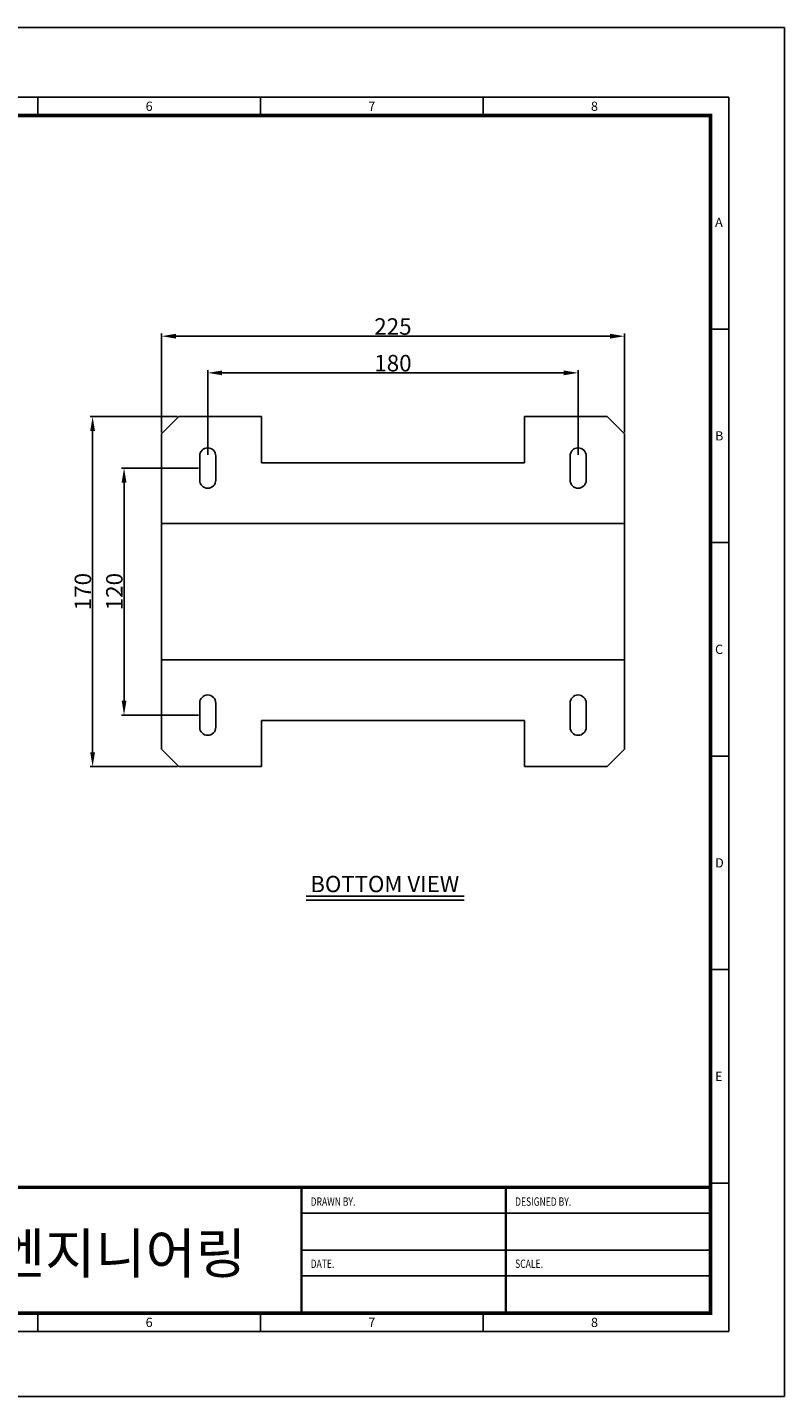
# Model space of a CAD drawing. Units: millimetres. Extents: x 0 to 947, y 0 to 665.
# Drawn here: x 579 to 947, y 0 to 665 of the extents above; entities that cross this region are included whole.
import ezdxf
from ezdxf.enums import TextEntityAlignment as Align

# ---------------------------------------------------------------- set-up
doc = ezdxf.new("R2010")
doc.units = ezdxf.units.MM
for name, color, linetype in [('DIMMENSION', 7, 'Continuous'), ('FRAME', 7, 'Continuous'), ('OUT', 7, 'Continuous'), ('문자', 7, 'Continuous')]:
    doc.layers.add(name, color=color, linetype=linetype)
doc.styles.add('ROMANS', font='romans', dxfattribs={"height": 2.5})
doc.styles.add('ROMANT', font='romant')
doc.styles.get("Standard").update_dxf_attribs({"font": 'arial.ttf'})
doc.styles.add('style6', font='txt')
doc.styles.add('굴림', font='txt')
doc.dimstyles.new('NEXCON_A3', dxfattribs={"dimtxt": 8, "dimasz": 7, "dimexe": 1.25, "dimexo": 0.625, "dimtad": 1, "dimdec": 0, "dimdsep": 46, "dimtxsty": 'Standard', "dimcen": 2.5, "dimclrd": 256, "dimclre": 256, "dimclrt": 256, "dimadec": 0, "dimazin": 2, "dimtfac": 1, "dimtdec": 0, "dimtmove": 0, "dimatfit": 0, "dimfxl": 1, "dimtolj": 1, "dimtzin": 0, "dimlwd": -1, "dimlwe": -1, "dimarcsym": 0})

# ---------------------------------------------------------------- blocks, each defined once
blk = doc.blocks.new('*D7')
at = {"layer": 'DEFPOINTS', "color": 0, "transparency": 16777216}
for p in [(662.5, 450.96), (625.75, 330.96), (662.5, 330.96)]:
    blk.add_point(p, dxfattribs=at)
at = {"layer": 'DIMMENSION', "transparency": 16777216}
for p, q in [((661.87, 450.96), (624.5, 450.96)), ((625.75, 443.96), (625.75, 337.96)), ((661.87, 330.96), (624.5, 330.96))]:
    blk.add_line(p, q, dxfattribs=at)
for points in [[(624.59, 443.96), (626.92, 443.96), (625.75, 450.96)], [(624.59, 337.96), (626.92, 337.96), (625.75, 330.96)]]:
    blk.add_solid(points, dxfattribs=at)
at = {"layer": 'DIMMENSION', "transparency": 16777216, "insert": (621.04, 390.96), "char_height": 8, "attachment_point": 5, "rotation": 90}
blk.add_mtext('\\A1;120', dxfattribs=at)
blk = doc.blocks.new('*D8')
at = {"layer": 'DEFPOINTS', "color": 0, "transparency": 16777216}
for p in [(652.33, 475.96), (610.46, 305.96), (652.33, 305.96)]:
    blk.add_point(p, dxfattribs=at)
at = {"layer": 'DIMMENSION', "transparency": 16777216}
for p, q in [((651.7, 475.96), (609.21, 475.96)), ((610.46, 468.96), (610.46, 312.96)), ((651.7, 305.96), (609.21, 305.96))]:
    blk.add_line(p, q, dxfattribs=at)
for points in [[(609.3, 468.96), (611.63, 468.96), (610.46, 475.96)], [(609.3, 312.96), (611.63, 312.96), (610.46, 305.96)]]:
    blk.add_solid(points, dxfattribs=at)
at = {"layer": 'DIMMENSION', "transparency": 16777216, "insert": (605.75, 390.96), "char_height": 8, "attachment_point": 5, "rotation": 90}
blk.add_mtext('\\A1;170', dxfattribs=at)
blk = doc.blocks.new('*D9')
at = {"layer": 'DEFPOINTS', "color": 0, "transparency": 16777216}
for p in [(846.42, 497.21), (666.42, 456.84), (846.42, 456.84)]:
    blk.add_point(p, dxfattribs=at)
at = {"layer": 'DIMMENSION', "transparency": 16777216}
for p, q in [((666.42, 457.47), (666.42, 498.46)), ((673.42, 497.21), (839.42, 497.21)), ((846.42, 457.47), (846.42, 498.46))]:
    blk.add_line(p, q, dxfattribs=at)
for points in [[(673.42, 498.38), (673.42, 496.04), (666.42, 497.21)], [(839.42, 498.38), (839.42, 496.04), (846.42, 497.21)]]:
    blk.add_solid(points, dxfattribs=at)
at = {"layer": 'DIMMENSION', "transparency": 16777216, "insert": (756.42, 501.92), "char_height": 8, "attachment_point": 5}
blk.add_mtext('\\A1;180', dxfattribs=at)
blk = doc.blocks.new('*D10')
at = {"layer": 'DEFPOINTS', "color": 0, "transparency": 16777216}
for p in [(868.92, 515.02), (643.92, 467.55), (868.92, 467.55)]:
    blk.add_point(p, dxfattribs=at)
at = {"layer": 'DIMMENSION', "transparency": 16777216}
for p, q in [((643.92, 468.18), (643.92, 516.27)), ((650.92, 515.02), (861.92, 515.02)), ((868.92, 468.18), (868.92, 516.27))]:
    blk.add_line(p, q, dxfattribs=at)
for points in [[(650.92, 516.19), (650.92, 513.86), (643.92, 515.02)], [(861.92, 516.19), (861.92, 513.86), (868.92, 515.02)]]:
    blk.add_solid(points, dxfattribs=at)
at = {"layer": 'DIMMENSION', "transparency": 16777216, "insert": (756.42, 519.73), "char_height": 8, "attachment_point": 5}
blk.add_mtext('\\A1;225', dxfattribs=at)

msp = doc.modelspace()

# ---------------------------------------------------------------- linework, layer by layer
at = {"layer": 'DEFPOINTS'}
for p, q in [((946.78, 665), (0, 665)), ((946.78, 665), (946.78, 0)), ((919.73, 103.7), (910.71, 103.7)), ((583.85, 31.56), (583.85, 40.58)), ((692.05, 31.56), (692.05, 40.58)), ((800.26, 31.56), (800.26, 40.58)), ((33.81, 31.56), (919.73, 31.56)), ((0, 0), (946.78, 0))]:
    msp.add_line(p, q, dxfattribs=at)
at = {"layer": 'DEFPOINTS', "color": 7}
for p, q in [((919.73, 631.19), (33.81, 631.19)), ((583.85, 622.17), (583.85, 631.19)), ((692.05, 622.17), (692.05, 631.19)), ((800.26, 622.17), (800.26, 631.19)), ((919.73, 31.56), (919.73, 631.19))]:
    msp.add_line(p, q, dxfattribs=at)
at = {"layer": 'DEFPOINTS', "linetype": 'Continuous'}
for p, q in [((362.64, 101.6), (897.15, 101.6)), ((362.64, 101.6), (897.15, 101.6)), ((362.64, 101.6), (910.71, 101.6)), ((711.98, 40.58), (711.98, 101.6)), ((711.98, 40.58), (711.98, 101.6)), ((711.98, 101.6), (711.98, 40.58)), ((811.35, 40.58), (811.35, 101.6)), ((910.71, 89.17), (711.98, 89.17)), ((910.71, 71.09), (711.98, 71.09)), ((910.71, 58.66), (711.98, 58.66))]:
    msp.add_line(p, q, dxfattribs=at)
at = {"layer": 'DEFPOINTS', "const_width": 1.84}
msp.add_lwpolyline([(42.83, 40.58), (910.71, 40.58), (910.71, 622.17), (42.83, 622.17)], close=True, dxfattribs=at)
at = {"layer": 'DEFPOINTS', "linetype": 'Continuous'}
for points, const_width in [([(260.93, 40.58), (260.93, 101.6), (910.71, 101.6)], 1.58), ([(711.98, 101.6), (711.98, 40.58)], 1.13), ([(811.35, 101.6), (811.35, 40.58)], 1.13)]:
    msp.add_lwpolyline(points, dxfattribs=dict(at, const_width=const_width))
at = {"layer": 'FRAME'}
for p, q in [((652.33, 475.96), (643.92, 467.55)), ((652.33, 475.96), (692.51, 475.96)), ((692.51, 475.96), (692.51, 453.56)), ((860.5, 475.96), (820.33, 475.96)), ((820.33, 475.96), (820.33, 453.56)), ((860.5, 475.96), (868.92, 467.55)), ((643.92, 467.55), (643.92, 314.38)), ((868.92, 467.55), (868.92, 314.38)), ((662.5, 445.09), (662.5, 456.84)), ((670.34, 456.84), (670.34, 445.09)), ((820.33, 453.56), (692.51, 453.56)), ((842.5, 456.84), (842.5, 445.09)), ((850.34, 445.09), (850.34, 456.84)), ((643.92, 424.04), (868.92, 424.04)), ((868.92, 357.89), (643.92, 357.89)), ((662.5, 336.84), (662.5, 325.09)), ((670.34, 325.09), (670.34, 336.84)), ((842.5, 325.09), (842.5, 336.84)), ((850.34, 336.84), (850.34, 325.09)), ((692.51, 328.37), (820.33, 328.37)), ((692.51, 305.96), (692.51, 328.37)), ((820.33, 305.96), (820.33, 328.37)), ((652.33, 305.96), (643.92, 314.38)), ((860.5, 305.96), (868.92, 314.38)), ((652.33, 305.96), (692.51, 305.96)), ((860.5, 305.96), (820.33, 305.96))]:
    msp.add_line(p, q, dxfattribs=at)
for centre, start, end in [((666.42, 456.84), 0, 180), ((846.42, 456.84), 0, 180), ((666.42, 445.09), 180, 0), ((846.42, 445.09), 180, 0), ((666.42, 336.84), 0, 180), ((846.42, 336.84), 0, 180), ((666.42, 325.09), 180, 0), ((846.42, 325.09), 180, 0)]:
    msp.add_arc(centre, 3.92, start, end, dxfattribs=at)
at = {"layer": 'OUT', "color": 7}
for p, q in [((919.73, 518.48), (910.71, 518.48)), ((919.73, 414.78), (910.71, 414.78)), ((919.73, 311.09), (910.71, 311.09)), ((919.73, 207.39), (910.71, 207.39))]:
    msp.add_line(p, q, dxfattribs=at)
at = {"layer": '문자'}
for p, q in [((714.31, 243.03), (791.02, 243.03)), ((714.31, 241.05), (791.02, 241.05))]:
    msp.add_line(p, q, dxfattribs=at)

# ---------------------------------------------------------------- texts
at = {"layer": 'DEFPOINTS', "color": 7, "style": 'ROMANS'}
for s, p in [('6', (637.95, 624.43)), ('7', (746.15, 624.43)), ('8', (854.36, 624.43))]:
    msp.add_text(s, height=4.51, dxfattribs=at).set_placement(p, align=Align.CENTER)
for s, p in [('A', (912.97, 568.07)), ('E', (912.97, 153.29))]:
    msp.add_text(s, height=4.51, dxfattribs=at).set_placement(p)
at = {"layer": 'DEFPOINTS', "style": 'ROMANS'}
for s, p in [('6', (637.95, 33.81)), ('7', (746.15, 33.81)), ('8', (854.36, 33.81))]:
    msp.add_text(s, height=4.51, dxfattribs=at).set_placement(p, align=Align.CENTER)
at = {"layer": 'OUT', "color": 7, "style": 'ROMANS'}
for s, p in [('B', (912.97, 464.37)), ('C', (912.97, 360.68)), ('D', (912.97, 256.98))]:
    msp.add_text(s, height=4.51, dxfattribs=at).set_placement(p)
at = {"layer": '문자', "style": '굴림'}
msp.add_text('BOTTOM VIEW', height=7.9035, dxfattribs=at).set_placement((716.28, 245))
at = {"layer": '문자', "linetype": 'Continuous', "style": 'ROMANT', "width": 0.75}
for s, height, p in [('DRAWN BY.', 4.068, (716.43, 92.68)), ('DESIGNED BY.', 4.0682, (815.8, 92.68)), ('DATE.', 4.068, (716.43, 62.5)), ('SCALE.', 4.068, (815.8, 62.5))]:
    msp.add_text(s, height=height, dxfattribs=at).set_placement(p)
at = {"layer": '문자', "linetype": 'Continuous', "style": 'style6'}
msp.add_text('태신엔지니어링', height=19.44, dxfattribs=at).set_placement((514.21, 59.84))

# ---------------------------------------------------------------- dimensions: what is measured, and where the dimension line sits
at = {"layer": 'DIMMENSION'}
for base, p1, p2, picture, middle in [((868.92, 515.02), (643.92, 467.55), (868.92, 467.55), '*D10', (756.42, 519.73)), ((846.42, 497.21), (666.42, 456.84), (846.42, 456.84), '*D9', (756.42, 501.92))]:
    dim = msp.add_linear_dim(base=base, p1=p1, p2=p2, dimstyle='NEXCON_A3', dxfattribs=at)
    dim.commit()
    dim.dimension.update_dxf_attribs({"geometry": picture, "text_midpoint": middle})
for base, p1, p2, picture, middle in [((610.46, 305.96), (652.33, 475.96), (652.33, 305.96), '*D8', (605.75, 390.96)), ((625.75, 330.96), (662.5, 450.96), (662.5, 330.96), '*D7', (621.04, 390.96))]:
    dim = msp.add_linear_dim(base=base, p1=p1, p2=p2, angle=90, dimstyle='NEXCON_A3', dxfattribs=at)
    dim.commit()
    dim.dimension.update_dxf_attribs({"geometry": picture, "text_midpoint": middle})

doc.saveas('drawing.dxf')
